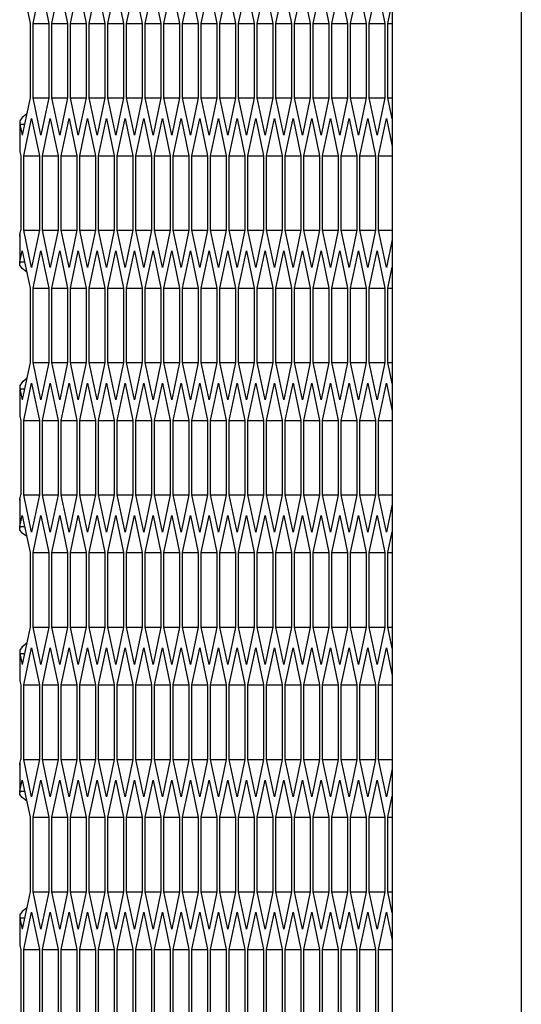
# Model space of a CAD drawing. Units: millimetres. Extents: x 58 to 3255, y 65 to 1877.
# Drawn here: x 68 to 99, y 829 to 890 of the extents above; entities that cross this region are included whole.
import ezdxf

# ---------------------------------------------------------------- set-up
doc = ezdxf.new("R2010")
doc.units = ezdxf.units.MM
doc.header["$LTSCALE"] = 181.49824
doc.layers.get('0').update_dxf_attribs({"linetype": 'CONTINUOUS'})
doc.layers.add('ROUND', color=7, linetype='CONTINUOUS')

msp = doc.modelspace()

# ---------------------------------------------------------------- linework, layer by layer
at = {"color": 9, "linetype": 'Continuous'}
for p, q in [((99.397, 1410.33), (99.397, 610.33)), ((68.31, 883.371), (68.31, 881.666)), ((68.31, 876.539), (68.31, 874.834)), ((68.31, 866.971), (68.31, 865.266)), ((68.31, 860.139), (68.31, 858.434)), ((68.31, 850.571), (68.31, 848.866)), ((68.31, 843.739), (68.31, 842.034)), ((68.31, 834.171), (68.31, 832.466))]:
    msp.add_line(p, q, dxfattribs=at)
at = {"color": 3, "linetype": 'Continuous'}
for p, q in [((68.455, 891.921), (68.943, 889.612)), ((69.125, 889.612), (69.613, 891.921)), ((69.613, 891.921), (70.1, 889.612)), ((70.283, 889.612), (70.771, 891.921)), ((70.771, 891.921), (71.258, 889.612)), ((71.441, 889.612), (71.928, 891.921)), ((71.928, 891.921), (72.416, 889.612)), ((72.599, 889.612), (73.086, 891.921)), ((73.086, 891.921), (73.574, 889.612)), ((73.757, 889.612), (74.244, 891.921)), ((74.244, 891.921), (74.731, 889.612)), ((74.914, 889.612), (75.402, 891.921)), ((75.402, 891.921), (75.889, 889.612)), ((76.072, 889.612), (76.56, 891.921)), ((76.56, 891.921), (77.047, 889.612)), ((77.23, 889.612), (77.717, 891.921)), ((77.717, 891.921), (78.205, 889.612)), ((78.388, 889.612), (78.875, 891.921)), ((78.875, 891.921), (79.363, 889.612)), ((79.545, 889.612), (80.033, 891.921)), ((80.033, 891.921), (80.52, 889.612)), ((80.703, 889.612), (81.191, 891.921)), ((81.191, 891.921), (81.678, 889.612)), ((81.861, 889.612), (82.348, 891.921)), ((82.348, 891.921), (82.836, 889.612)), ((83.019, 889.612), (83.506, 891.921)), ((83.506, 891.921), (83.994, 889.612)), ((84.176, 889.612), (84.664, 891.921)), ((84.664, 891.921), (85.151, 889.612)), ((85.334, 889.612), (85.822, 891.921)), ((85.822, 891.921), (86.309, 889.612)), ((86.492, 889.612), (86.979, 891.921)), ((86.979, 891.921), (87.467, 889.612)), ((87.65, 889.612), (88.137, 891.921)), ((88.137, 891.921), (88.625, 889.612)), ((88.807, 889.612), (89.295, 891.921)), ((89.295, 891.921), (89.782, 889.612)), ((89.965, 889.612), (90.453, 891.921)), ((90.453, 891.921), (90.94, 889.612)), ((91.123, 889.612), (91.397, 890.91)), ((68.943, 889.612), (68.943, 884.993)), ((69.125, 884.993), (69.125, 889.612)), ((70.1, 889.612), (70.1, 884.993)), ((70.283, 884.993), (70.283, 889.612)), ((71.258, 889.612), (71.258, 884.993)), ((71.441, 884.993), (71.441, 889.612)), ((72.416, 889.612), (72.416, 884.993)), ((72.599, 884.993), (72.599, 889.612)), ((73.574, 889.612), (73.574, 884.993)), ((73.757, 884.993), (73.757, 889.612)), ((74.731, 889.612), (74.731, 884.993)), ((74.914, 884.993), (74.914, 889.612)), ((75.889, 889.612), (75.889, 884.993)), ((76.072, 884.993), (76.072, 889.612)), ((77.047, 889.612), (77.047, 884.993)), ((77.23, 884.993), (77.23, 889.612)), ((78.205, 889.612), (78.205, 884.993)), ((78.388, 884.993), (78.388, 889.612)), ((79.363, 889.612), (79.363, 884.993)), ((79.545, 884.993), (79.545, 889.612)), ((80.52, 889.612), (80.52, 884.993)), ((80.703, 884.993), (80.703, 889.612)), ((81.678, 889.612), (81.678, 884.993)), ((81.861, 884.993), (81.861, 889.612)), ((82.836, 889.612), (82.836, 884.993)), ((83.019, 884.993), (83.019, 889.612)), ((83.994, 889.612), (83.994, 884.993)), ((84.176, 884.993), (84.176, 889.612)), ((85.151, 889.612), (85.151, 884.993)), ((85.334, 884.993), (85.334, 889.612)), ((86.309, 889.612), (86.309, 884.993)), ((86.492, 884.993), (86.492, 889.612)), ((87.467, 889.612), (87.467, 884.993)), ((87.65, 884.993), (87.65, 889.612)), ((88.625, 889.612), (88.625, 884.993)), ((88.807, 884.993), (88.807, 889.612)), ((89.782, 889.612), (89.782, 884.993)), ((89.965, 884.993), (89.965, 889.612)), ((90.94, 889.612), (90.94, 884.993)), ((91.123, 884.993), (91.123, 889.612)), ((68.943, 884.993), (68.455, 882.684)), ((69.613, 882.684), (69.125, 884.993)), ((70.1, 884.993), (69.613, 882.684)), ((70.771, 882.684), (70.283, 884.993)), ((71.258, 884.993), (70.771, 882.684)), ((71.928, 882.684), (71.441, 884.993)), ((72.416, 884.993), (71.928, 882.684)), ((73.086, 882.684), (72.599, 884.993)), ((73.574, 884.993), (73.086, 882.684)), ((74.244, 882.684), (73.757, 884.993)), ((74.731, 884.993), (74.244, 882.684)), ((75.402, 882.684), (74.914, 884.993)), ((75.889, 884.993), (75.402, 882.684)), ((76.56, 882.684), (76.072, 884.993)), ((77.047, 884.993), (76.56, 882.684)), ((77.717, 882.684), (77.23, 884.993)), ((78.205, 884.993), (77.717, 882.684)), ((78.875, 882.684), (78.388, 884.993)), ((79.363, 884.993), (78.875, 882.684)), ((80.033, 882.684), (79.545, 884.993)), ((80.52, 884.993), (80.033, 882.684)), ((81.191, 882.684), (80.703, 884.993)), ((81.678, 884.993), (81.191, 882.684)), ((82.348, 882.684), (81.861, 884.993)), ((82.836, 884.993), (82.348, 882.684)), ((83.506, 882.684), (83.019, 884.993)), ((83.994, 884.993), (83.506, 882.684)), ((84.664, 882.684), (84.176, 884.993)), ((85.151, 884.993), (84.664, 882.684)), ((85.822, 882.684), (85.334, 884.993)), ((86.309, 884.993), (85.822, 882.684)), ((86.979, 882.684), (86.492, 884.993)), ((87.467, 884.993), (86.979, 882.684)), ((88.137, 882.684), (87.65, 884.993)), ((88.625, 884.993), (88.137, 882.684)), ((89.295, 882.684), (88.807, 884.993)), ((89.782, 884.993), (89.295, 882.684)), ((90.453, 882.684), (89.965, 884.993)), ((90.94, 884.993), (90.453, 882.684)), ((91.397, 883.696), (91.123, 884.993)), ((68.547, 881.412), (69.034, 883.721)), ((69.034, 883.721), (69.522, 881.412)), ((69.704, 881.412), (70.192, 883.721)), ((70.192, 883.721), (70.679, 881.412)), ((70.862, 881.412), (71.35, 883.721)), ((71.35, 883.721), (71.837, 881.412)), ((72.02, 881.412), (72.507, 883.721)), ((72.507, 883.721), (72.995, 881.412)), ((73.178, 881.412), (73.665, 883.721)), ((73.665, 883.721), (74.153, 881.412)), ((74.335, 881.412), (74.823, 883.721)), ((74.823, 883.721), (75.31, 881.412)), ((75.493, 881.412), (75.981, 883.721)), ((75.981, 883.721), (76.468, 881.412)), ((76.651, 881.412), (77.138, 883.721)), ((77.138, 883.721), (77.626, 881.412)), ((77.809, 881.412), (78.296, 883.721)), ((78.296, 883.721), (78.784, 881.412)), ((78.966, 881.412), (79.454, 883.721)), ((79.454, 883.721), (79.941, 881.412)), ((80.124, 881.412), (80.612, 883.721)), ((80.612, 883.721), (81.099, 881.412)), ((81.282, 881.412), (81.769, 883.721)), ((81.769, 883.721), (82.257, 881.412)), ((82.44, 881.412), (82.927, 883.721)), ((82.927, 883.721), (83.415, 881.412)), ((83.597, 881.412), (84.085, 883.721)), ((84.085, 883.721), (84.572, 881.412)), ((84.755, 881.412), (85.243, 883.721)), ((85.243, 883.721), (85.73, 881.412)), ((85.913, 881.412), (86.4, 883.721)), ((86.4, 883.721), (86.888, 881.412)), ((87.071, 881.412), (87.558, 883.721)), ((87.558, 883.721), (88.046, 881.412)), ((88.229, 881.412), (88.716, 883.721)), ((88.716, 883.721), (89.203, 881.412)), ((89.386, 881.412), (89.874, 883.721)), ((89.874, 883.721), (90.361, 881.412)), ((90.544, 881.412), (91.031, 883.721)), ((91.031, 883.721), (91.397, 881.991)), ((68.292, 883.475), (68.31, 883.371)), ((68.292, 883.475), (68.292, 881.77)), ((68.31, 883.371), (68.455, 882.684)), ((68.292, 881.77), (68.31, 881.666)), ((68.31, 881.666), (68.364, 881.412)), ((68.364, 881.412), (68.364, 876.793)), ((68.547, 876.793), (68.547, 881.412)), ((69.522, 881.412), (69.522, 876.793)), ((69.704, 876.793), (69.704, 881.412)), ((70.679, 881.412), (70.679, 876.793)), ((70.862, 876.793), (70.862, 881.412)), ((71.837, 881.412), (71.837, 876.793)), ((72.02, 876.793), (72.02, 881.412)), ((72.995, 881.412), (72.995, 876.793)), ((73.178, 876.793), (73.178, 881.412)), ((74.153, 881.412), (74.153, 876.793)), ((74.335, 876.793), (74.335, 881.412)), ((75.31, 881.412), (75.31, 876.793)), ((75.493, 876.793), (75.493, 881.412)), ((76.468, 881.412), (76.468, 876.793)), ((76.651, 876.793), (76.651, 881.412)), ((77.626, 881.412), (77.626, 876.793)), ((77.809, 876.793), (77.809, 881.412)), ((78.784, 881.412), (78.784, 876.793)), ((78.966, 876.793), (78.966, 881.412)), ((79.941, 881.412), (79.941, 876.793)), ((80.124, 876.793), (80.124, 881.412)), ((81.099, 881.412), (81.099, 876.793)), ((81.282, 876.793), (81.282, 881.412)), ((82.257, 881.412), (82.257, 876.793)), ((82.44, 876.793), (82.44, 881.412)), ((83.415, 881.412), (83.415, 876.793)), ((83.597, 876.793), (83.597, 881.412)), ((84.572, 881.412), (84.572, 876.793)), ((84.755, 876.793), (84.755, 881.412)), ((85.73, 881.412), (85.73, 876.793)), ((85.913, 876.793), (85.913, 881.412)), ((86.888, 881.412), (86.888, 876.793)), ((87.071, 876.793), (87.071, 881.412)), ((88.046, 881.412), (88.046, 876.793)), ((88.229, 876.793), (88.229, 881.412)), ((89.203, 881.412), (89.203, 876.793)), ((89.386, 876.793), (89.386, 881.412)), ((90.361, 881.412), (90.361, 876.793)), ((90.544, 876.793), (90.544, 881.412)), ((68.292, 876.435), (68.31, 876.539)), ((68.292, 876.435), (68.292, 874.73)), ((68.31, 876.539), (68.364, 876.793)), ((69.034, 874.484), (68.547, 876.793)), ((69.522, 876.793), (69.034, 874.484)), ((70.192, 874.484), (69.704, 876.793)), ((70.679, 876.793), (70.192, 874.484)), ((71.35, 874.484), (70.862, 876.793)), ((71.837, 876.793), (71.35, 874.484)), ((72.507, 874.484), (72.02, 876.793)), ((72.995, 876.793), (72.507, 874.484)), ((73.665, 874.484), (73.178, 876.793)), ((74.153, 876.793), (73.665, 874.484)), ((74.823, 874.484), (74.335, 876.793)), ((75.31, 876.793), (74.823, 874.484)), ((75.981, 874.484), (75.493, 876.793)), ((76.468, 876.793), (75.981, 874.484)), ((77.138, 874.484), (76.651, 876.793)), ((77.626, 876.793), (77.138, 874.484)), ((78.296, 874.484), (77.809, 876.793)), ((78.784, 876.793), (78.296, 874.484)), ((79.454, 874.484), (78.966, 876.793)), ((79.941, 876.793), (79.454, 874.484)), ((80.612, 874.484), (80.124, 876.793)), ((81.099, 876.793), (80.612, 874.484)), ((81.769, 874.484), (81.282, 876.793)), ((82.257, 876.793), (81.769, 874.484)), ((82.927, 874.484), (82.44, 876.793)), ((83.415, 876.793), (82.927, 874.484)), ((84.085, 874.484), (83.597, 876.793)), ((84.572, 876.793), (84.085, 874.484)), ((85.243, 874.484), (84.755, 876.793)), ((85.73, 876.793), (85.243, 874.484)), ((86.4, 874.484), (85.913, 876.793)), ((86.888, 876.793), (86.4, 874.484)), ((87.558, 874.484), (87.071, 876.793)), ((88.046, 876.793), (87.558, 874.484)), ((88.716, 874.484), (88.229, 876.793)), ((89.203, 876.793), (88.716, 874.484)), ((89.874, 874.484), (89.386, 876.793)), ((90.361, 876.793), (89.874, 874.484)), ((91.031, 874.484), (90.544, 876.793)), ((91.397, 876.214), (91.031, 874.484)), ((68.31, 874.834), (68.455, 875.521)), ((68.455, 875.521), (68.943, 873.212)), ((69.125, 873.212), (69.613, 875.521)), ((69.613, 875.521), (70.1, 873.212)), ((70.283, 873.212), (70.771, 875.521)), ((70.771, 875.521), (71.258, 873.212)), ((71.441, 873.212), (71.928, 875.521)), ((71.928, 875.521), (72.416, 873.212)), ((72.599, 873.212), (73.086, 875.521)), ((73.086, 875.521), (73.574, 873.212)), ((73.757, 873.212), (74.244, 875.521)), ((74.244, 875.521), (74.731, 873.212)), ((74.914, 873.212), (75.402, 875.521)), ((75.402, 875.521), (75.889, 873.212)), ((76.072, 873.212), (76.56, 875.521)), ((76.56, 875.521), (77.047, 873.212)), ((77.23, 873.212), (77.717, 875.521)), ((77.717, 875.521), (78.205, 873.212)), ((78.388, 873.212), (78.875, 875.521)), ((78.875, 875.521), (79.363, 873.212)), ((79.545, 873.212), (80.033, 875.521)), ((80.033, 875.521), (80.52, 873.212)), ((80.703, 873.212), (81.191, 875.521)), ((81.191, 875.521), (81.678, 873.212)), ((81.861, 873.212), (82.348, 875.521)), ((82.348, 875.521), (82.836, 873.212)), ((83.019, 873.212), (83.506, 875.521)), ((83.506, 875.521), (83.994, 873.212)), ((84.176, 873.212), (84.664, 875.521)), ((84.664, 875.521), (85.151, 873.212)), ((85.334, 873.212), (85.822, 875.521)), ((85.822, 875.521), (86.309, 873.212)), ((86.492, 873.212), (86.979, 875.521)), ((86.979, 875.521), (87.467, 873.212)), ((87.65, 873.212), (88.137, 875.521)), ((88.137, 875.521), (88.625, 873.212)), ((88.807, 873.212), (89.295, 875.521)), ((89.295, 875.521), (89.782, 873.212)), ((89.965, 873.212), (90.453, 875.521)), ((90.453, 875.521), (90.94, 873.212)), ((68.292, 874.73), (68.31, 874.834)), ((91.123, 873.212), (91.397, 874.51)), ((68.943, 873.212), (68.943, 868.593)), ((69.125, 868.593), (69.125, 873.212)), ((70.1, 873.212), (70.1, 868.593)), ((70.283, 868.593), (70.283, 873.212)), ((71.258, 873.212), (71.258, 868.593)), ((71.441, 868.593), (71.441, 873.212)), ((72.416, 873.212), (72.416, 868.593)), ((72.599, 868.593), (72.599, 873.212)), ((73.574, 873.212), (73.574, 868.593)), ((73.757, 868.593), (73.757, 873.212)), ((74.731, 873.212), (74.731, 868.593)), ((74.914, 868.593), (74.914, 873.212)), ((75.889, 873.212), (75.889, 868.593)), ((76.072, 868.593), (76.072, 873.212)), ((77.047, 873.212), (77.047, 868.593)), ((77.23, 868.593), (77.23, 873.212)), ((78.205, 873.212), (78.205, 868.593)), ((78.388, 868.593), (78.388, 873.212)), ((79.363, 873.212), (79.363, 868.593)), ((79.545, 868.593), (79.545, 873.212)), ((80.52, 873.212), (80.52, 868.593)), ((80.703, 868.593), (80.703, 873.212)), ((81.678, 873.212), (81.678, 868.593)), ((81.861, 868.593), (81.861, 873.212)), ((82.836, 873.212), (82.836, 868.593)), ((83.019, 868.593), (83.019, 873.212)), ((83.994, 873.212), (83.994, 868.593)), ((84.176, 868.593), (84.176, 873.212)), ((85.151, 873.212), (85.151, 868.593)), ((85.334, 868.593), (85.334, 873.212)), ((86.309, 873.212), (86.309, 868.593)), ((86.492, 868.593), (86.492, 873.212)), ((87.467, 873.212), (87.467, 868.593)), ((87.65, 868.593), (87.65, 873.212)), ((88.625, 873.212), (88.625, 868.593)), ((88.807, 868.593), (88.807, 873.212)), ((89.782, 873.212), (89.782, 868.593)), ((89.965, 868.593), (89.965, 873.212)), ((90.94, 873.212), (90.94, 868.593)), ((91.123, 868.593), (91.123, 873.212)), ((68.943, 868.593), (68.455, 866.284)), ((69.613, 866.284), (69.125, 868.593)), ((70.1, 868.593), (69.613, 866.284)), ((70.771, 866.284), (70.283, 868.593)), ((71.258, 868.593), (70.771, 866.284)), ((71.928, 866.284), (71.441, 868.593)), ((72.416, 868.593), (71.928, 866.284)), ((73.086, 866.284), (72.599, 868.593)), ((73.574, 868.593), (73.086, 866.284)), ((74.244, 866.284), (73.757, 868.593)), ((74.731, 868.593), (74.244, 866.284)), ((75.402, 866.284), (74.914, 868.593)), ((75.889, 868.593), (75.402, 866.284)), ((76.56, 866.284), (76.072, 868.593)), ((77.047, 868.593), (76.56, 866.284)), ((77.717, 866.284), (77.23, 868.593)), ((78.205, 868.593), (77.717, 866.284)), ((78.875, 866.284), (78.388, 868.593)), ((79.363, 868.593), (78.875, 866.284)), ((80.033, 866.284), (79.545, 868.593)), ((80.52, 868.593), (80.033, 866.284)), ((81.191, 866.284), (80.703, 868.593)), ((81.678, 868.593), (81.191, 866.284)), ((82.348, 866.284), (81.861, 868.593)), ((82.836, 868.593), (82.348, 866.284)), ((83.506, 866.284), (83.019, 868.593)), ((83.994, 868.593), (83.506, 866.284)), ((84.664, 866.284), (84.176, 868.593)), ((85.151, 868.593), (84.664, 866.284)), ((85.822, 866.284), (85.334, 868.593)), ((86.309, 868.593), (85.822, 866.284)), ((86.979, 866.284), (86.492, 868.593)), ((87.467, 868.593), (86.979, 866.284)), ((88.137, 866.284), (87.65, 868.593)), ((88.625, 868.593), (88.137, 866.284)), ((89.295, 866.284), (88.807, 868.593)), ((89.782, 868.593), (89.295, 866.284)), ((90.453, 866.284), (89.965, 868.593)), ((90.94, 868.593), (90.453, 866.284)), ((91.397, 867.296), (91.123, 868.593)), ((68.547, 865.012), (69.034, 867.321)), ((69.034, 867.321), (69.522, 865.012)), ((69.704, 865.012), (70.192, 867.321)), ((70.192, 867.321), (70.679, 865.012)), ((70.862, 865.012), (71.35, 867.321)), ((71.35, 867.321), (71.837, 865.012)), ((72.02, 865.012), (72.507, 867.321)), ((72.507, 867.321), (72.995, 865.012)), ((73.178, 865.012), (73.665, 867.321)), ((73.665, 867.321), (74.153, 865.012)), ((74.335, 865.012), (74.823, 867.321)), ((74.823, 867.321), (75.31, 865.012)), ((75.493, 865.012), (75.981, 867.321)), ((75.981, 867.321), (76.468, 865.012)), ((76.651, 865.012), (77.138, 867.321)), ((77.138, 867.321), (77.626, 865.012)), ((77.809, 865.012), (78.296, 867.321)), ((78.296, 867.321), (78.784, 865.012)), ((78.966, 865.012), (79.454, 867.321)), ((79.454, 867.321), (79.941, 865.012)), ((80.124, 865.012), (80.612, 867.321)), ((80.612, 867.321), (81.099, 865.012)), ((81.282, 865.012), (81.769, 867.321)), ((81.769, 867.321), (82.257, 865.012)), ((82.44, 865.012), (82.927, 867.321)), ((82.927, 867.321), (83.415, 865.012)), ((83.597, 865.012), (84.085, 867.321)), ((84.085, 867.321), (84.572, 865.012)), ((84.755, 865.012), (85.243, 867.321)), ((85.243, 867.321), (85.73, 865.012)), ((85.913, 865.012), (86.4, 867.321)), ((86.4, 867.321), (86.888, 865.012)), ((87.071, 865.012), (87.558, 867.321)), ((87.558, 867.321), (88.046, 865.012)), ((88.229, 865.012), (88.716, 867.321)), ((88.716, 867.321), (89.203, 865.012)), ((89.386, 865.012), (89.874, 867.321)), ((89.874, 867.321), (90.361, 865.012)), ((90.544, 865.012), (91.031, 867.321)), ((91.031, 867.321), (91.397, 865.591)), ((68.292, 867.075), (68.31, 866.971)), ((68.292, 867.075), (68.292, 865.37)), ((68.31, 866.971), (68.455, 866.284)), ((68.292, 865.37), (68.31, 865.266)), ((68.31, 865.266), (68.364, 865.012)), ((68.364, 865.012), (68.364, 860.393)), ((68.547, 860.393), (68.547, 865.012)), ((69.522, 865.012), (69.522, 860.393)), ((69.704, 860.393), (69.704, 865.012)), ((70.679, 865.012), (70.679, 860.393)), ((70.862, 860.393), (70.862, 865.012)), ((71.837, 865.012), (71.837, 860.393)), ((72.02, 860.393), (72.02, 865.012)), ((72.995, 865.012), (72.995, 860.393)), ((73.178, 860.393), (73.178, 865.012)), ((74.153, 865.012), (74.153, 860.393)), ((74.335, 860.393), (74.335, 865.012)), ((75.31, 865.012), (75.31, 860.393)), ((75.493, 860.393), (75.493, 865.012)), ((76.468, 865.012), (76.468, 860.393)), ((76.651, 860.393), (76.651, 865.012)), ((77.626, 865.012), (77.626, 860.393)), ((77.809, 860.393), (77.809, 865.012)), ((78.784, 865.012), (78.784, 860.393)), ((78.966, 860.393), (78.966, 865.012)), ((79.941, 865.012), (79.941, 860.393)), ((80.124, 860.393), (80.124, 865.012)), ((81.099, 865.012), (81.099, 860.393)), ((81.282, 860.393), (81.282, 865.012)), ((82.257, 865.012), (82.257, 860.393)), ((82.44, 860.393), (82.44, 865.012)), ((83.415, 865.012), (83.415, 860.393)), ((83.597, 860.393), (83.597, 865.012)), ((84.572, 865.012), (84.572, 860.393)), ((84.755, 860.393), (84.755, 865.012)), ((85.73, 865.012), (85.73, 860.393)), ((85.913, 860.393), (85.913, 865.012)), ((86.888, 865.012), (86.888, 860.393)), ((87.071, 860.393), (87.071, 865.012)), ((88.046, 865.012), (88.046, 860.393)), ((88.229, 860.393), (88.229, 865.012)), ((89.203, 865.012), (89.203, 860.393)), ((89.386, 860.393), (89.386, 865.012)), ((90.361, 865.012), (90.361, 860.393)), ((90.544, 860.393), (90.544, 865.012)), ((68.292, 860.035), (68.31, 860.139)), ((68.292, 860.035), (68.292, 858.33)), ((68.31, 860.139), (68.364, 860.393)), ((69.034, 858.084), (68.547, 860.393)), ((69.522, 860.393), (69.034, 858.084)), ((70.192, 858.084), (69.704, 860.393)), ((70.679, 860.393), (70.192, 858.084)), ((71.35, 858.084), (70.862, 860.393)), ((71.837, 860.393), (71.35, 858.084)), ((72.507, 858.084), (72.02, 860.393)), ((72.995, 860.393), (72.507, 858.084)), ((73.665, 858.084), (73.178, 860.393)), ((74.153, 860.393), (73.665, 858.084)), ((74.823, 858.084), (74.335, 860.393)), ((75.31, 860.393), (74.823, 858.084)), ((75.981, 858.084), (75.493, 860.393)), ((76.468, 860.393), (75.981, 858.084)), ((77.138, 858.084), (76.651, 860.393)), ((77.626, 860.393), (77.138, 858.084)), ((78.296, 858.084), (77.809, 860.393)), ((78.784, 860.393), (78.296, 858.084)), ((79.454, 858.084), (78.966, 860.393)), ((79.941, 860.393), (79.454, 858.084)), ((80.612, 858.084), (80.124, 860.393)), ((81.099, 860.393), (80.612, 858.084)), ((81.769, 858.084), (81.282, 860.393)), ((82.257, 860.393), (81.769, 858.084)), ((82.927, 858.084), (82.44, 860.393)), ((83.415, 860.393), (82.927, 858.084)), ((84.085, 858.084), (83.597, 860.393)), ((84.572, 860.393), (84.085, 858.084)), ((85.243, 858.084), (84.755, 860.393)), ((85.73, 860.393), (85.243, 858.084)), ((86.4, 858.084), (85.913, 860.393)), ((86.888, 860.393), (86.4, 858.084)), ((87.558, 858.084), (87.071, 860.393)), ((88.046, 860.393), (87.558, 858.084)), ((88.716, 858.084), (88.229, 860.393)), ((89.203, 860.393), (88.716, 858.084)), ((89.874, 858.084), (89.386, 860.393)), ((90.361, 860.393), (89.874, 858.084)), ((91.031, 858.084), (90.544, 860.393)), ((91.397, 859.814), (91.031, 858.084)), ((68.31, 858.434), (68.455, 859.121)), ((68.455, 859.121), (68.943, 856.812)), ((69.125, 856.812), (69.613, 859.121)), ((69.613, 859.121), (70.1, 856.812)), ((70.283, 856.812), (70.771, 859.121)), ((70.771, 859.121), (71.258, 856.812)), ((71.441, 856.812), (71.928, 859.121)), ((71.928, 859.121), (72.416, 856.812)), ((72.599, 856.812), (73.086, 859.121)), ((73.086, 859.121), (73.574, 856.812)), ((73.757, 856.812), (74.244, 859.121)), ((74.244, 859.121), (74.731, 856.812)), ((74.914, 856.812), (75.402, 859.121)), ((75.402, 859.121), (75.889, 856.812)), ((76.072, 856.812), (76.56, 859.121)), ((76.56, 859.121), (77.047, 856.812)), ((77.23, 856.812), (77.717, 859.121)), ((77.717, 859.121), (78.205, 856.812)), ((78.388, 856.812), (78.875, 859.121)), ((78.875, 859.121), (79.363, 856.812)), ((79.545, 856.812), (80.033, 859.121)), ((80.033, 859.121), (80.52, 856.812)), ((80.703, 856.812), (81.191, 859.121)), ((81.191, 859.121), (81.678, 856.812)), ((81.861, 856.812), (82.348, 859.121)), ((82.348, 859.121), (82.836, 856.812)), ((83.019, 856.812), (83.506, 859.121)), ((83.506, 859.121), (83.994, 856.812)), ((84.176, 856.812), (84.664, 859.121)), ((84.664, 859.121), (85.151, 856.812)), ((85.334, 856.812), (85.822, 859.121)), ((85.822, 859.121), (86.309, 856.812)), ((86.492, 856.812), (86.979, 859.121)), ((86.979, 859.121), (87.467, 856.812)), ((87.65, 856.812), (88.137, 859.121)), ((88.137, 859.121), (88.625, 856.812)), ((88.807, 856.812), (89.295, 859.121)), ((89.295, 859.121), (89.782, 856.812)), ((89.965, 856.812), (90.453, 859.121)), ((90.453, 859.121), (90.94, 856.812)), ((68.292, 858.33), (68.31, 858.434)), ((91.123, 856.812), (91.397, 858.11)), ((68.943, 856.812), (68.943, 852.193)), ((69.125, 852.193), (69.125, 856.812)), ((70.1, 856.812), (70.1, 852.193)), ((70.283, 852.193), (70.283, 856.812)), ((71.258, 856.812), (71.258, 852.193)), ((71.441, 852.193), (71.441, 856.812)), ((72.416, 856.812), (72.416, 852.193)), ((72.599, 852.193), (72.599, 856.812)), ((73.574, 856.812), (73.574, 852.193)), ((73.757, 852.193), (73.757, 856.812)), ((74.731, 856.812), (74.731, 852.193)), ((74.914, 852.193), (74.914, 856.812)), ((75.889, 856.812), (75.889, 852.193)), ((76.072, 852.193), (76.072, 856.812)), ((77.047, 856.812), (77.047, 852.193)), ((77.23, 852.193), (77.23, 856.812)), ((78.205, 856.812), (78.205, 852.193)), ((78.388, 852.193), (78.388, 856.812)), ((79.363, 856.812), (79.363, 852.193)), ((79.545, 852.193), (79.545, 856.812)), ((80.52, 856.812), (80.52, 852.193)), ((80.703, 852.193), (80.703, 856.812)), ((81.678, 856.812), (81.678, 852.193)), ((81.861, 852.193), (81.861, 856.812)), ((82.836, 856.812), (82.836, 852.193)), ((83.019, 852.193), (83.019, 856.812)), ((83.994, 856.812), (83.994, 852.193)), ((84.176, 852.193), (84.176, 856.812)), ((85.151, 856.812), (85.151, 852.193)), ((85.334, 852.193), (85.334, 856.812)), ((86.309, 856.812), (86.309, 852.193)), ((86.492, 852.193), (86.492, 856.812)), ((87.467, 856.812), (87.467, 852.193)), ((87.65, 852.193), (87.65, 856.812)), ((88.625, 856.812), (88.625, 852.193)), ((88.807, 852.193), (88.807, 856.812)), ((89.782, 856.812), (89.782, 852.193)), ((89.965, 852.193), (89.965, 856.812)), ((90.94, 856.812), (90.94, 852.193)), ((91.123, 852.193), (91.123, 856.812)), ((68.943, 852.193), (68.455, 849.884)), ((69.613, 849.884), (69.125, 852.193)), ((70.1, 852.193), (69.613, 849.884)), ((70.771, 849.884), (70.283, 852.193)), ((71.258, 852.193), (70.771, 849.884)), ((71.928, 849.884), (71.441, 852.193)), ((72.416, 852.193), (71.928, 849.884)), ((73.086, 849.884), (72.599, 852.193)), ((73.574, 852.193), (73.086, 849.884)), ((74.244, 849.884), (73.757, 852.193)), ((74.731, 852.193), (74.244, 849.884)), ((75.402, 849.884), (74.914, 852.193)), ((75.889, 852.193), (75.402, 849.884)), ((76.56, 849.884), (76.072, 852.193)), ((77.047, 852.193), (76.56, 849.884)), ((77.717, 849.884), (77.23, 852.193)), ((78.205, 852.193), (77.717, 849.884)), ((78.875, 849.884), (78.388, 852.193)), ((79.363, 852.193), (78.875, 849.884)), ((80.033, 849.884), (79.545, 852.193)), ((80.52, 852.193), (80.033, 849.884)), ((81.191, 849.884), (80.703, 852.193)), ((81.678, 852.193), (81.191, 849.884)), ((82.348, 849.884), (81.861, 852.193)), ((82.836, 852.193), (82.348, 849.884)), ((83.506, 849.884), (83.019, 852.193)), ((83.994, 852.193), (83.506, 849.884)), ((84.664, 849.884), (84.176, 852.193)), ((85.151, 852.193), (84.664, 849.884)), ((85.822, 849.884), (85.334, 852.193)), ((86.309, 852.193), (85.822, 849.884)), ((86.979, 849.884), (86.492, 852.193)), ((87.467, 852.193), (86.979, 849.884)), ((88.137, 849.884), (87.65, 852.193)), ((88.625, 852.193), (88.137, 849.884)), ((89.295, 849.884), (88.807, 852.193)), ((89.782, 852.193), (89.295, 849.884)), ((90.453, 849.884), (89.965, 852.193)), ((90.94, 852.193), (90.453, 849.884)), ((91.397, 850.896), (91.123, 852.193)), ((68.547, 848.612), (69.034, 850.921)), ((69.034, 850.921), (69.522, 848.612)), ((69.704, 848.612), (70.192, 850.921)), ((70.192, 850.921), (70.679, 848.612)), ((70.862, 848.612), (71.35, 850.921)), ((71.35, 850.921), (71.837, 848.612)), ((72.02, 848.612), (72.507, 850.921)), ((72.507, 850.921), (72.995, 848.612)), ((73.178, 848.612), (73.665, 850.921)), ((73.665, 850.921), (74.153, 848.612)), ((74.335, 848.612), (74.823, 850.921)), ((74.823, 850.921), (75.31, 848.612)), ((75.493, 848.612), (75.981, 850.921)), ((75.981, 850.921), (76.468, 848.612)), ((76.651, 848.612), (77.138, 850.921)), ((77.138, 850.921), (77.626, 848.612)), ((77.809, 848.612), (78.296, 850.921)), ((78.296, 850.921), (78.784, 848.612)), ((78.966, 848.612), (79.454, 850.921)), ((79.454, 850.921), (79.941, 848.612)), ((80.124, 848.612), (80.612, 850.921)), ((80.612, 850.921), (81.099, 848.612)), ((81.282, 848.612), (81.769, 850.921)), ((81.769, 850.921), (82.257, 848.612)), ((82.44, 848.612), (82.927, 850.921)), ((82.927, 850.921), (83.415, 848.612)), ((83.597, 848.612), (84.085, 850.921)), ((84.085, 850.921), (84.572, 848.612)), ((84.755, 848.612), (85.243, 850.921)), ((85.243, 850.921), (85.73, 848.612)), ((85.913, 848.612), (86.4, 850.921)), ((86.4, 850.921), (86.888, 848.612)), ((87.071, 848.612), (87.558, 850.921)), ((87.558, 850.921), (88.046, 848.612)), ((88.229, 848.612), (88.716, 850.921)), ((88.716, 850.921), (89.203, 848.612)), ((89.386, 848.612), (89.874, 850.921)), ((89.874, 850.921), (90.361, 848.612)), ((90.544, 848.612), (91.031, 850.921)), ((91.031, 850.921), (91.397, 849.191)), ((68.292, 850.675), (68.31, 850.571)), ((68.292, 850.675), (68.292, 848.97)), ((68.31, 850.571), (68.455, 849.884)), ((68.292, 848.97), (68.31, 848.866)), ((68.31, 848.866), (68.364, 848.612)), ((68.364, 848.612), (68.364, 843.993)), ((68.547, 843.993), (68.547, 848.612)), ((69.522, 848.612), (69.522, 843.993)), ((69.704, 843.993), (69.704, 848.612)), ((70.679, 848.612), (70.679, 843.993)), ((70.862, 843.993), (70.862, 848.612)), ((71.837, 848.612), (71.837, 843.993)), ((72.02, 843.993), (72.02, 848.612)), ((72.995, 848.612), (72.995, 843.993)), ((73.178, 843.993), (73.178, 848.612)), ((74.153, 848.612), (74.153, 843.993)), ((74.335, 843.993), (74.335, 848.612)), ((75.31, 848.612), (75.31, 843.993)), ((75.493, 843.993), (75.493, 848.612)), ((76.468, 848.612), (76.468, 843.993)), ((76.651, 843.993), (76.651, 848.612)), ((77.626, 848.612), (77.626, 843.993)), ((77.809, 843.993), (77.809, 848.612)), ((78.784, 848.612), (78.784, 843.993)), ((78.966, 843.993), (78.966, 848.612)), ((79.941, 848.612), (79.941, 843.993)), ((80.124, 843.993), (80.124, 848.612)), ((81.099, 848.612), (81.099, 843.993)), ((81.282, 843.993), (81.282, 848.612)), ((82.257, 848.612), (82.257, 843.993)), ((82.44, 843.993), (82.44, 848.612)), ((83.415, 848.612), (83.415, 843.993)), ((83.597, 843.993), (83.597, 848.612)), ((84.572, 848.612), (84.572, 843.993)), ((84.755, 843.993), (84.755, 848.612)), ((85.73, 848.612), (85.73, 843.993)), ((85.913, 843.993), (85.913, 848.612)), ((86.888, 848.612), (86.888, 843.993)), ((87.071, 843.993), (87.071, 848.612)), ((88.046, 848.612), (88.046, 843.993)), ((88.229, 843.993), (88.229, 848.612)), ((89.203, 848.612), (89.203, 843.993)), ((89.386, 843.993), (89.386, 848.612)), ((90.361, 848.612), (90.361, 843.993)), ((90.544, 843.993), (90.544, 848.612)), ((68.292, 843.635), (68.31, 843.739)), ((68.292, 843.635), (68.292, 841.93)), ((68.31, 843.739), (68.364, 843.993)), ((69.034, 841.684), (68.547, 843.993)), ((69.522, 843.993), (69.034, 841.684)), ((70.192, 841.684), (69.704, 843.993)), ((70.679, 843.993), (70.192, 841.684)), ((71.35, 841.684), (70.862, 843.993)), ((71.837, 843.993), (71.35, 841.684)), ((72.507, 841.684), (72.02, 843.993)), ((72.995, 843.993), (72.507, 841.684)), ((73.665, 841.684), (73.178, 843.993)), ((74.153, 843.993), (73.665, 841.684)), ((74.823, 841.684), (74.335, 843.993)), ((75.31, 843.993), (74.823, 841.684)), ((75.981, 841.684), (75.493, 843.993)), ((76.468, 843.993), (75.981, 841.684)), ((77.138, 841.684), (76.651, 843.993)), ((77.626, 843.993), (77.138, 841.684)), ((78.296, 841.684), (77.809, 843.993)), ((78.784, 843.993), (78.296, 841.684)), ((79.454, 841.684), (78.966, 843.993)), ((79.941, 843.993), (79.454, 841.684)), ((80.612, 841.684), (80.124, 843.993)), ((81.099, 843.993), (80.612, 841.684)), ((81.769, 841.684), (81.282, 843.993)), ((82.257, 843.993), (81.769, 841.684)), ((82.927, 841.684), (82.44, 843.993)), ((83.415, 843.993), (82.927, 841.684)), ((84.085, 841.684), (83.597, 843.993)), ((84.572, 843.993), (84.085, 841.684)), ((85.243, 841.684), (84.755, 843.993)), ((85.73, 843.993), (85.243, 841.684)), ((86.4, 841.684), (85.913, 843.993)), ((86.888, 843.993), (86.4, 841.684)), ((87.558, 841.684), (87.071, 843.993)), ((88.046, 843.993), (87.558, 841.684)), ((88.716, 841.684), (88.229, 843.993)), ((89.203, 843.993), (88.716, 841.684)), ((89.874, 841.684), (89.386, 843.993)), ((90.361, 843.993), (89.874, 841.684)), ((91.031, 841.684), (90.544, 843.993)), ((91.397, 843.414), (91.031, 841.684)), ((68.31, 842.034), (68.455, 842.721)), ((68.455, 842.721), (68.943, 840.412)), ((69.125, 840.412), (69.613, 842.721)), ((69.613, 842.721), (70.1, 840.412)), ((70.283, 840.412), (70.771, 842.721)), ((70.771, 842.721), (71.258, 840.412)), ((71.441, 840.412), (71.928, 842.721)), ((71.928, 842.721), (72.416, 840.412)), ((72.599, 840.412), (73.086, 842.721)), ((73.086, 842.721), (73.574, 840.412)), ((73.757, 840.412), (74.244, 842.721)), ((74.244, 842.721), (74.731, 840.412)), ((74.914, 840.412), (75.402, 842.721)), ((75.402, 842.721), (75.889, 840.412)), ((76.072, 840.412), (76.56, 842.721)), ((76.56, 842.721), (77.047, 840.412)), ((77.23, 840.412), (77.717, 842.721)), ((77.717, 842.721), (78.205, 840.412)), ((78.388, 840.412), (78.875, 842.721)), ((78.875, 842.721), (79.363, 840.412)), ((79.545, 840.412), (80.033, 842.721)), ((80.033, 842.721), (80.52, 840.412)), ((80.703, 840.412), (81.191, 842.721)), ((81.191, 842.721), (81.678, 840.412)), ((81.861, 840.412), (82.348, 842.721)), ((82.348, 842.721), (82.836, 840.412)), ((83.019, 840.412), (83.506, 842.721)), ((83.506, 842.721), (83.994, 840.412)), ((84.176, 840.412), (84.664, 842.721)), ((84.664, 842.721), (85.151, 840.412)), ((85.334, 840.412), (85.822, 842.721)), ((85.822, 842.721), (86.309, 840.412)), ((86.492, 840.412), (86.979, 842.721)), ((86.979, 842.721), (87.467, 840.412)), ((87.65, 840.412), (88.137, 842.721)), ((88.137, 842.721), (88.625, 840.412)), ((88.807, 840.412), (89.295, 842.721)), ((89.295, 842.721), (89.782, 840.412)), ((89.965, 840.412), (90.453, 842.721)), ((90.453, 842.721), (90.94, 840.412)), ((68.292, 841.93), (68.31, 842.034)), ((91.123, 840.412), (91.397, 841.71)), ((68.943, 840.412), (68.943, 835.793)), ((69.125, 835.793), (69.125, 840.412)), ((70.1, 840.412), (70.1, 835.793)), ((70.283, 835.793), (70.283, 840.412)), ((71.258, 840.412), (71.258, 835.793)), ((71.441, 835.793), (71.441, 840.412)), ((72.416, 840.412), (72.416, 835.793)), ((72.599, 835.793), (72.599, 840.412)), ((73.574, 840.412), (73.574, 835.793)), ((73.757, 835.793), (73.757, 840.412)), ((74.731, 840.412), (74.731, 835.793)), ((74.914, 835.793), (74.914, 840.412)), ((75.889, 840.412), (75.889, 835.793)), ((76.072, 835.793), (76.072, 840.412)), ((77.047, 840.412), (77.047, 835.793)), ((77.23, 835.793), (77.23, 840.412)), ((78.205, 840.412), (78.205, 835.793)), ((78.388, 835.793), (78.388, 840.412)), ((79.363, 840.412), (79.363, 835.793)), ((79.545, 835.793), (79.545, 840.412)), ((80.52, 840.412), (80.52, 835.793)), ((80.703, 835.793), (80.703, 840.412)), ((81.678, 840.412), (81.678, 835.793)), ((81.861, 835.793), (81.861, 840.412)), ((82.836, 840.412), (82.836, 835.793)), ((83.019, 835.793), (83.019, 840.412)), ((83.994, 840.412), (83.994, 835.793)), ((84.176, 835.793), (84.176, 840.412)), ((85.151, 840.412), (85.151, 835.793)), ((85.334, 835.793), (85.334, 840.412)), ((86.309, 840.412), (86.309, 835.793)), ((86.492, 835.793), (86.492, 840.412)), ((87.467, 840.412), (87.467, 835.793)), ((87.65, 835.793), (87.65, 840.412)), ((88.625, 840.412), (88.625, 835.793)), ((88.807, 835.793), (88.807, 840.412)), ((89.782, 840.412), (89.782, 835.793)), ((89.965, 835.793), (89.965, 840.412)), ((90.94, 840.412), (90.94, 835.793)), ((91.123, 835.793), (91.123, 840.412)), ((68.943, 835.793), (68.455, 833.484)), ((69.613, 833.484), (69.125, 835.793)), ((70.1, 835.793), (69.613, 833.484)), ((70.771, 833.484), (70.283, 835.793)), ((71.258, 835.793), (70.771, 833.484)), ((71.928, 833.484), (71.441, 835.793)), ((72.416, 835.793), (71.928, 833.484)), ((73.086, 833.484), (72.599, 835.793)), ((73.574, 835.793), (73.086, 833.484)), ((74.244, 833.484), (73.757, 835.793)), ((74.731, 835.793), (74.244, 833.484)), ((75.402, 833.484), (74.914, 835.793)), ((75.889, 835.793), (75.402, 833.484)), ((76.56, 833.484), (76.072, 835.793)), ((77.047, 835.793), (76.56, 833.484)), ((77.717, 833.484), (77.23, 835.793)), ((78.205, 835.793), (77.717, 833.484)), ((78.875, 833.484), (78.388, 835.793)), ((79.363, 835.793), (78.875, 833.484)), ((80.033, 833.484), (79.545, 835.793)), ((80.52, 835.793), (80.033, 833.484)), ((81.191, 833.484), (80.703, 835.793)), ((81.678, 835.793), (81.191, 833.484)), ((82.348, 833.484), (81.861, 835.793)), ((82.836, 835.793), (82.348, 833.484)), ((83.506, 833.484), (83.019, 835.793)), ((83.994, 835.793), (83.506, 833.484)), ((84.664, 833.484), (84.176, 835.793)), ((85.151, 835.793), (84.664, 833.484)), ((85.822, 833.484), (85.334, 835.793)), ((86.309, 835.793), (85.822, 833.484)), ((86.979, 833.484), (86.492, 835.793)), ((87.467, 835.793), (86.979, 833.484)), ((88.137, 833.484), (87.65, 835.793)), ((88.625, 835.793), (88.137, 833.484)), ((89.295, 833.484), (88.807, 835.793)), ((89.782, 835.793), (89.295, 833.484)), ((90.453, 833.484), (89.965, 835.793)), ((90.94, 835.793), (90.453, 833.484)), ((91.397, 834.496), (91.123, 835.793)), ((68.292, 834.275), (68.31, 834.171)), ((68.292, 834.275), (68.292, 832.57)), ((68.547, 832.212), (69.034, 834.521)), ((69.034, 834.521), (69.522, 832.212)), ((69.704, 832.212), (70.192, 834.521)), ((70.192, 834.521), (70.679, 832.212)), ((70.862, 832.212), (71.35, 834.521)), ((71.35, 834.521), (71.837, 832.212)), ((72.02, 832.212), (72.507, 834.521)), ((72.507, 834.521), (72.995, 832.212)), ((73.178, 832.212), (73.665, 834.521)), ((73.665, 834.521), (74.153, 832.212)), ((74.335, 832.212), (74.823, 834.521)), ((74.823, 834.521), (75.31, 832.212)), ((75.493, 832.212), (75.981, 834.521)), ((75.981, 834.521), (76.468, 832.212)), ((76.651, 832.212), (77.138, 834.521)), ((77.138, 834.521), (77.626, 832.212)), ((77.809, 832.212), (78.296, 834.521)), ((78.296, 834.521), (78.784, 832.212)), ((78.966, 832.212), (79.454, 834.521)), ((79.454, 834.521), (79.941, 832.212)), ((80.124, 832.212), (80.612, 834.521)), ((80.612, 834.521), (81.099, 832.212)), ((81.282, 832.212), (81.769, 834.521)), ((81.769, 834.521), (82.257, 832.212)), ((82.44, 832.212), (82.927, 834.521)), ((82.927, 834.521), (83.415, 832.212)), ((83.597, 832.212), (84.085, 834.521)), ((84.085, 834.521), (84.572, 832.212)), ((84.755, 832.212), (85.243, 834.521)), ((85.243, 834.521), (85.73, 832.212)), ((85.913, 832.212), (86.4, 834.521)), ((86.4, 834.521), (86.888, 832.212)), ((87.071, 832.212), (87.558, 834.521)), ((87.558, 834.521), (88.046, 832.212)), ((88.229, 832.212), (88.716, 834.521)), ((88.716, 834.521), (89.203, 832.212)), ((89.386, 832.212), (89.874, 834.521)), ((89.874, 834.521), (90.361, 832.212)), ((90.544, 832.212), (91.031, 834.521)), ((91.031, 834.521), (91.397, 832.791)), ((68.31, 834.171), (68.455, 833.484)), ((68.292, 832.57), (68.31, 832.466)), ((68.31, 832.466), (68.364, 832.212)), ((68.364, 832.212), (68.364, 827.593)), ((68.547, 827.593), (68.547, 832.212)), ((69.522, 832.212), (69.522, 827.593)), ((69.704, 827.593), (69.704, 832.212)), ((70.679, 832.212), (70.679, 827.593)), ((70.862, 827.593), (70.862, 832.212)), ((71.837, 832.212), (71.837, 827.593)), ((72.02, 827.593), (72.02, 832.212)), ((72.995, 832.212), (72.995, 827.593)), ((73.178, 827.593), (73.178, 832.212)), ((74.153, 832.212), (74.153, 827.593)), ((74.335, 827.593), (74.335, 832.212)), ((75.31, 832.212), (75.31, 827.593)), ((75.493, 827.593), (75.493, 832.212)), ((76.468, 832.212), (76.468, 827.593)), ((76.651, 827.593), (76.651, 832.212)), ((77.626, 832.212), (77.626, 827.593)), ((77.809, 827.593), (77.809, 832.212)), ((78.784, 832.212), (78.784, 827.593)), ((78.966, 827.593), (78.966, 832.212)), ((79.941, 832.212), (79.941, 827.593)), ((80.124, 827.593), (80.124, 832.212)), ((81.099, 832.212), (81.099, 827.593)), ((81.282, 827.593), (81.282, 832.212)), ((82.257, 832.212), (82.257, 827.593)), ((82.44, 827.593), (82.44, 832.212)), ((83.415, 832.212), (83.415, 827.593)), ((83.597, 827.593), (83.597, 832.212)), ((84.572, 832.212), (84.572, 827.593)), ((84.755, 827.593), (84.755, 832.212)), ((85.73, 832.212), (85.73, 827.593)), ((85.913, 827.593), (85.913, 832.212)), ((86.888, 832.212), (86.888, 827.593)), ((87.071, 827.593), (87.071, 832.212)), ((88.046, 832.212), (88.046, 827.593)), ((88.229, 827.593), (88.229, 832.212)), ((89.203, 832.212), (89.203, 827.593)), ((89.386, 827.593), (89.386, 832.212)), ((90.361, 832.212), (90.361, 827.593)), ((90.544, 827.593), (90.544, 832.212))]:
    msp.add_line(p, q, dxfattribs=at)
at = {"color": 7, "linetype": 'Continuous'}
for p, q in [((69.125, 889.612), (70.1, 889.612)), ((70.283, 889.612), (71.258, 889.612)), ((71.441, 889.612), (72.416, 889.612)), ((72.599, 889.612), (73.574, 889.612)), ((73.757, 889.612), (74.731, 889.612)), ((74.914, 889.612), (75.889, 889.612)), ((76.072, 889.612), (77.047, 889.612)), ((77.23, 889.612), (78.205, 889.612)), ((78.388, 889.612), (79.363, 889.612)), ((79.545, 889.612), (80.52, 889.612)), ((80.703, 889.612), (81.678, 889.612)), ((81.861, 889.612), (82.836, 889.612)), ((83.019, 889.612), (83.994, 889.612)), ((84.176, 889.612), (85.151, 889.612)), ((85.334, 889.612), (86.309, 889.612)), ((86.492, 889.612), (87.467, 889.612)), ((87.65, 889.612), (88.625, 889.612)), ((88.807, 889.612), (89.782, 889.612)), ((89.965, 889.612), (90.94, 889.612)), ((91.123, 889.612), (91.397, 889.612)), ((69.125, 884.993), (70.1, 884.993)), ((70.283, 884.993), (71.258, 884.993)), ((71.441, 884.993), (72.416, 884.993)), ((72.599, 884.993), (73.574, 884.993)), ((73.757, 884.993), (74.731, 884.993)), ((74.914, 884.993), (75.889, 884.993)), ((76.072, 884.993), (77.047, 884.993)), ((77.23, 884.993), (78.205, 884.993)), ((78.388, 884.993), (79.363, 884.993)), ((79.545, 884.993), (80.52, 884.993)), ((80.703, 884.993), (81.678, 884.993)), ((81.861, 884.993), (82.836, 884.993)), ((83.019, 884.993), (83.994, 884.993)), ((84.176, 884.993), (85.151, 884.993)), ((85.334, 884.993), (86.309, 884.993)), ((86.492, 884.993), (87.467, 884.993)), ((87.65, 884.993), (88.625, 884.993)), ((88.807, 884.993), (89.782, 884.993)), ((89.965, 884.993), (90.94, 884.993)), ((91.123, 884.993), (91.397, 884.993)), ((68.31, 883.371), (68.6, 883.371)), ((68.547, 881.412), (69.522, 881.412)), ((69.704, 881.412), (70.679, 881.412)), ((70.862, 881.412), (71.837, 881.412)), ((72.02, 881.412), (72.995, 881.412)), ((73.178, 881.412), (74.153, 881.412)), ((74.335, 881.412), (75.31, 881.412)), ((75.493, 881.412), (76.468, 881.412)), ((76.651, 881.412), (77.626, 881.412)), ((77.809, 881.412), (78.784, 881.412)), ((78.966, 881.412), (79.941, 881.412)), ((80.124, 881.412), (81.099, 881.412)), ((81.282, 881.412), (82.257, 881.412)), ((82.44, 881.412), (83.415, 881.412)), ((83.597, 881.412), (84.572, 881.412)), ((84.755, 881.412), (85.73, 881.412)), ((85.913, 881.412), (86.888, 881.412)), ((87.071, 881.412), (88.046, 881.412)), ((88.229, 881.412), (89.203, 881.412)), ((89.386, 881.412), (90.361, 881.412)), ((90.544, 881.412), (91.397, 881.412)), ((68.547, 876.793), (69.522, 876.793)), ((69.704, 876.793), (70.679, 876.793)), ((70.862, 876.793), (71.837, 876.793)), ((72.02, 876.793), (72.995, 876.793)), ((73.178, 876.793), (74.153, 876.793)), ((74.335, 876.793), (75.31, 876.793)), ((75.493, 876.793), (76.468, 876.793)), ((76.651, 876.793), (77.626, 876.793)), ((77.809, 876.793), (78.784, 876.793)), ((78.966, 876.793), (79.941, 876.793)), ((80.124, 876.793), (81.099, 876.793)), ((81.282, 876.793), (82.257, 876.793)), ((82.44, 876.793), (83.415, 876.793)), ((83.597, 876.793), (84.572, 876.793)), ((84.755, 876.793), (85.73, 876.793)), ((85.913, 876.793), (86.888, 876.793)), ((87.071, 876.793), (88.046, 876.793)), ((88.229, 876.793), (89.203, 876.793)), ((89.386, 876.793), (90.361, 876.793)), ((90.544, 876.793), (91.397, 876.793)), ((68.31, 874.834), (68.6, 874.834)), ((69.125, 873.212), (70.1, 873.212)), ((70.283, 873.212), (71.258, 873.212)), ((71.441, 873.212), (72.416, 873.212)), ((72.599, 873.212), (73.574, 873.212)), ((73.757, 873.212), (74.731, 873.212)), ((74.914, 873.212), (75.889, 873.212)), ((76.072, 873.212), (77.047, 873.212)), ((77.23, 873.212), (78.205, 873.212)), ((78.388, 873.212), (79.363, 873.212)), ((79.545, 873.212), (80.52, 873.212)), ((80.703, 873.212), (81.678, 873.212)), ((81.861, 873.212), (82.836, 873.212)), ((83.019, 873.212), (83.994, 873.212)), ((84.176, 873.212), (85.151, 873.212)), ((85.334, 873.212), (86.309, 873.212)), ((86.492, 873.212), (87.467, 873.212)), ((87.65, 873.212), (88.625, 873.212)), ((88.807, 873.212), (89.782, 873.212)), ((89.965, 873.212), (90.94, 873.212)), ((91.123, 873.212), (91.397, 873.212)), ((69.125, 868.593), (70.1, 868.593)), ((70.283, 868.593), (71.258, 868.593)), ((71.441, 868.593), (72.416, 868.593)), ((72.599, 868.593), (73.574, 868.593)), ((73.757, 868.593), (74.731, 868.593)), ((74.914, 868.593), (75.889, 868.593)), ((76.072, 868.593), (77.047, 868.593)), ((77.23, 868.593), (78.205, 868.593)), ((78.388, 868.593), (79.363, 868.593)), ((79.545, 868.593), (80.52, 868.593)), ((80.703, 868.593), (81.678, 868.593)), ((81.861, 868.593), (82.836, 868.593)), ((83.019, 868.593), (83.994, 868.593)), ((84.176, 868.593), (85.151, 868.593)), ((85.334, 868.593), (86.309, 868.593)), ((86.492, 868.593), (87.467, 868.593)), ((87.65, 868.593), (88.625, 868.593)), ((88.807, 868.593), (89.782, 868.593)), ((89.965, 868.593), (90.94, 868.593)), ((91.123, 868.593), (91.397, 868.593)), ((68.31, 866.971), (68.6, 866.971)), ((68.547, 865.012), (69.522, 865.012)), ((69.704, 865.012), (70.679, 865.012)), ((70.862, 865.012), (71.837, 865.012)), ((72.02, 865.012), (72.995, 865.012)), ((73.178, 865.012), (74.153, 865.012)), ((74.335, 865.012), (75.31, 865.012)), ((75.493, 865.012), (76.468, 865.012)), ((76.651, 865.012), (77.626, 865.012)), ((77.809, 865.012), (78.784, 865.012)), ((78.966, 865.012), (79.941, 865.012)), ((80.124, 865.012), (81.099, 865.012)), ((81.282, 865.012), (82.257, 865.012)), ((82.44, 865.012), (83.415, 865.012)), ((83.597, 865.012), (84.572, 865.012)), ((84.755, 865.012), (85.73, 865.012)), ((85.913, 865.012), (86.888, 865.012)), ((87.071, 865.012), (88.046, 865.012)), ((88.229, 865.012), (89.203, 865.012)), ((89.386, 865.012), (90.361, 865.012)), ((90.544, 865.012), (91.397, 865.012)), ((68.547, 860.393), (69.522, 860.393)), ((69.704, 860.393), (70.679, 860.393)), ((70.862, 860.393), (71.837, 860.393)), ((72.02, 860.393), (72.995, 860.393)), ((73.178, 860.393), (74.153, 860.393)), ((74.335, 860.393), (75.31, 860.393)), ((75.493, 860.393), (76.468, 860.393)), ((76.651, 860.393), (77.626, 860.393)), ((77.809, 860.393), (78.784, 860.393)), ((78.966, 860.393), (79.941, 860.393)), ((80.124, 860.393), (81.099, 860.393)), ((81.282, 860.393), (82.257, 860.393)), ((82.44, 860.393), (83.415, 860.393)), ((83.597, 860.393), (84.572, 860.393)), ((84.755, 860.393), (85.73, 860.393)), ((85.913, 860.393), (86.888, 860.393)), ((87.071, 860.393), (88.046, 860.393)), ((88.229, 860.393), (89.203, 860.393)), ((89.386, 860.393), (90.361, 860.393)), ((90.544, 860.393), (91.397, 860.393)), ((68.31, 858.434), (68.6, 858.434)), ((69.125, 856.812), (70.1, 856.812)), ((70.283, 856.812), (71.258, 856.812)), ((71.441, 856.812), (72.416, 856.812)), ((72.599, 856.812), (73.574, 856.812)), ((73.757, 856.812), (74.731, 856.812)), ((74.914, 856.812), (75.889, 856.812)), ((76.072, 856.812), (77.047, 856.812)), ((77.23, 856.812), (78.205, 856.812)), ((78.388, 856.812), (79.363, 856.812)), ((79.545, 856.812), (80.52, 856.812)), ((80.703, 856.812), (81.678, 856.812)), ((81.861, 856.812), (82.836, 856.812)), ((83.019, 856.812), (83.994, 856.812)), ((84.176, 856.812), (85.151, 856.812)), ((85.334, 856.812), (86.309, 856.812)), ((86.492, 856.812), (87.467, 856.812)), ((87.65, 856.812), (88.625, 856.812)), ((88.807, 856.812), (89.782, 856.812)), ((89.965, 856.812), (90.94, 856.812)), ((91.123, 856.812), (91.397, 856.812)), ((69.125, 852.193), (70.1, 852.193)), ((70.283, 852.193), (71.258, 852.193)), ((71.441, 852.193), (72.416, 852.193)), ((72.599, 852.193), (73.574, 852.193)), ((73.757, 852.193), (74.731, 852.193)), ((74.914, 852.193), (75.889, 852.193)), ((76.072, 852.193), (77.047, 852.193)), ((77.23, 852.193), (78.205, 852.193)), ((78.388, 852.193), (79.363, 852.193)), ((79.545, 852.193), (80.52, 852.193)), ((80.703, 852.193), (81.678, 852.193)), ((81.861, 852.193), (82.836, 852.193)), ((83.019, 852.193), (83.994, 852.193)), ((84.176, 852.193), (85.151, 852.193)), ((85.334, 852.193), (86.309, 852.193)), ((86.492, 852.193), (87.467, 852.193)), ((87.65, 852.193), (88.625, 852.193)), ((88.807, 852.193), (89.782, 852.193)), ((89.965, 852.193), (90.94, 852.193)), ((91.123, 852.193), (91.397, 852.193)), ((68.31, 850.571), (68.6, 850.571)), ((68.547, 848.612), (69.522, 848.612)), ((69.704, 848.612), (70.679, 848.612)), ((70.862, 848.612), (71.837, 848.612)), ((72.02, 848.612), (72.995, 848.612)), ((73.178, 848.612), (74.153, 848.612)), ((74.335, 848.612), (75.31, 848.612)), ((75.493, 848.612), (76.468, 848.612)), ((76.651, 848.612), (77.626, 848.612)), ((77.809, 848.612), (78.784, 848.612)), ((78.966, 848.612), (79.941, 848.612)), ((80.124, 848.612), (81.099, 848.612)), ((81.282, 848.612), (82.257, 848.612)), ((82.44, 848.612), (83.415, 848.612)), ((83.597, 848.612), (84.572, 848.612)), ((84.755, 848.612), (85.73, 848.612)), ((85.913, 848.612), (86.888, 848.612)), ((87.071, 848.612), (88.046, 848.612)), ((88.229, 848.612), (89.203, 848.612)), ((89.386, 848.612), (90.361, 848.612)), ((90.544, 848.612), (91.397, 848.612)), ((68.547, 843.993), (69.522, 843.993)), ((69.704, 843.993), (70.679, 843.993)), ((70.862, 843.993), (71.837, 843.993)), ((72.02, 843.993), (72.995, 843.993)), ((73.178, 843.993), (74.153, 843.993)), ((74.335, 843.993), (75.31, 843.993)), ((75.493, 843.993), (76.468, 843.993)), ((76.651, 843.993), (77.626, 843.993)), ((77.809, 843.993), (78.784, 843.993)), ((78.966, 843.993), (79.941, 843.993)), ((80.124, 843.993), (81.099, 843.993)), ((81.282, 843.993), (82.257, 843.993)), ((82.44, 843.993), (83.415, 843.993)), ((83.597, 843.993), (84.572, 843.993)), ((84.755, 843.993), (85.73, 843.993)), ((85.913, 843.993), (86.888, 843.993)), ((87.071, 843.993), (88.046, 843.993)), ((88.229, 843.993), (89.203, 843.993)), ((89.386, 843.993), (90.361, 843.993)), ((90.544, 843.993), (91.397, 843.993)), ((68.31, 842.034), (68.6, 842.034)), ((69.125, 840.412), (70.1, 840.412)), ((70.283, 840.412), (71.258, 840.412)), ((71.441, 840.412), (72.416, 840.412)), ((72.599, 840.412), (73.574, 840.412)), ((73.757, 840.412), (74.731, 840.412)), ((74.914, 840.412), (75.889, 840.412)), ((76.072, 840.412), (77.047, 840.412)), ((77.23, 840.412), (78.205, 840.412)), ((78.388, 840.412), (79.363, 840.412)), ((79.545, 840.412), (80.52, 840.412)), ((80.703, 840.412), (81.678, 840.412)), ((81.861, 840.412), (82.836, 840.412)), ((83.019, 840.412), (83.994, 840.412)), ((84.176, 840.412), (85.151, 840.412)), ((85.334, 840.412), (86.309, 840.412)), ((86.492, 840.412), (87.467, 840.412)), ((87.65, 840.412), (88.625, 840.412)), ((88.807, 840.412), (89.782, 840.412)), ((89.965, 840.412), (90.94, 840.412)), ((91.123, 840.412), (91.397, 840.412)), ((69.125, 835.793), (70.1, 835.793)), ((70.283, 835.793), (71.258, 835.793)), ((71.441, 835.793), (72.416, 835.793)), ((72.599, 835.793), (73.574, 835.793)), ((73.757, 835.793), (74.731, 835.793)), ((74.914, 835.793), (75.889, 835.793)), ((76.072, 835.793), (77.047, 835.793)), ((77.23, 835.793), (78.205, 835.793)), ((78.388, 835.793), (79.363, 835.793)), ((79.545, 835.793), (80.52, 835.793)), ((80.703, 835.793), (81.678, 835.793)), ((81.861, 835.793), (82.836, 835.793)), ((83.019, 835.793), (83.994, 835.793)), ((84.176, 835.793), (85.151, 835.793)), ((85.334, 835.793), (86.309, 835.793)), ((86.492, 835.793), (87.467, 835.793)), ((87.65, 835.793), (88.625, 835.793)), ((88.807, 835.793), (89.782, 835.793)), ((89.965, 835.793), (90.94, 835.793)), ((91.123, 835.793), (91.397, 835.793)), ((68.31, 834.171), (68.6, 834.171)), ((68.547, 832.212), (69.522, 832.212)), ((69.704, 832.212), (70.679, 832.212)), ((70.862, 832.212), (71.837, 832.212)), ((72.02, 832.212), (72.995, 832.212)), ((73.178, 832.212), (74.153, 832.212)), ((74.335, 832.212), (75.31, 832.212)), ((75.493, 832.212), (76.468, 832.212)), ((76.651, 832.212), (77.626, 832.212)), ((77.809, 832.212), (78.784, 832.212)), ((78.966, 832.212), (79.941, 832.212)), ((80.124, 832.212), (81.099, 832.212)), ((81.282, 832.212), (82.257, 832.212)), ((82.44, 832.212), (83.415, 832.212)), ((83.597, 832.212), (84.572, 832.212)), ((84.755, 832.212), (85.73, 832.212)), ((85.913, 832.212), (86.888, 832.212)), ((87.071, 832.212), (88.046, 832.212)), ((88.229, 832.212), (89.203, 832.212)), ((89.386, 832.212), (90.361, 832.212)), ((90.544, 832.212), (91.397, 832.212))]:
    msp.add_line(p, q, dxfattribs=at)
at = {"color": 3, "linetype": 'Continuous'}
for points in [[(68.717, 883.98), (68.447, 883.777), (68.308, 883.574), (68.292, 883.475)], [(68.717, 874.225), (68.447, 874.428), (68.308, 874.631), (68.292, 874.73)], [(68.717, 867.58), (68.447, 867.377), (68.308, 867.174), (68.292, 867.075)], [(68.717, 857.825), (68.447, 858.028), (68.308, 858.231), (68.292, 858.33)], [(68.717, 851.18), (68.447, 850.977), (68.308, 850.774), (68.292, 850.675)], [(68.717, 841.425), (68.447, 841.628), (68.308, 841.831), (68.292, 841.93)], [(68.717, 834.78), (68.447, 834.577), (68.308, 834.374), (68.292, 834.275)]]:
    msp.add_lwpolyline(points, dxfattribs=at)
at = {"layer": 'ROUND', "color": 7, "linetype": 'Continuous'}
msp.add_line((91.397, 1414.83), (91.397, 605.83), dxfattribs=at)

doc.saveas('drawing.dxf')
